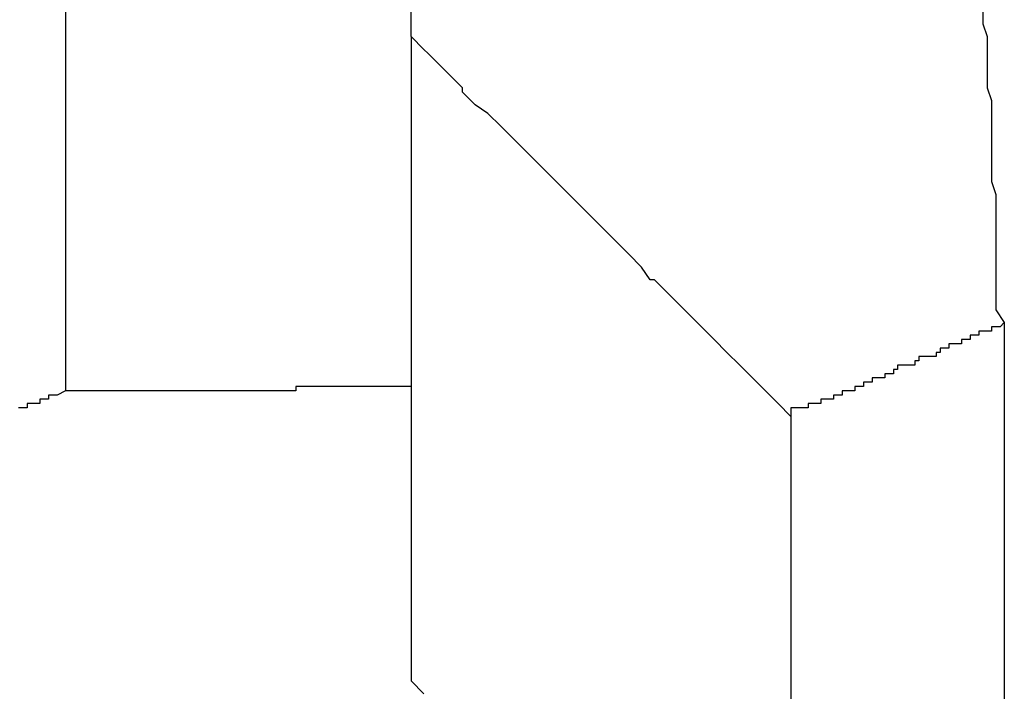
# Model space of a CAD drawing. Extents: x -37 to 37, y -15.6 to 15.6.
# Drawn here: x 10.7 to 10.7, y -0.4 to -0.4 of the extents above; entities that cross this region are included whole.
import ezdxf

# ---------------------------------------------------------------- set-up
doc = ezdxf.new("R2010")
doc.units = 0
doc.layers.get('0').update_dxf_attribs({"linetype": 'CONTINUOUS'})

msp = doc.modelspace()

# ---------------------------------------------------------------- linework, layer by layer
at = {"color": 0}
for points in [[(10.675, -0.4224), (10.675, -0.4374)], [(10.675, -0.4224), (10.675, -0.4374)], [(10.675, -0.4224), (10.675, -0.4374)], [(10.675, -0.4224), (10.675, -0.4374)], [(10.675, -0.4224), (10.675, -0.4374)], [(10.675, -0.4224), (10.675, -0.4374)], [(10.675, -0.4224), (10.675, -0.4374)], [(10.675, -0.4224), (10.675, -0.4374)], [(10.675, -0.4224), (10.675, -0.4374)], [(10.675, -0.4224), (10.675, -0.4374)], [(10.675, -0.4224), (10.675, -0.4374)], [(10.675, -0.4224), (10.675, -0.4374)], [(10.675, -0.4224), (10.675, -0.4374)], [(10.675, -0.4224), (10.675, -0.4374)], [(10.675, -0.4224), (10.675, -0.4374)], [(10.675, -0.4224), (10.675, -0.4374)], [(10.675, -0.4224), (10.675, -0.4374)], [(10.675, -0.4224), (10.675, -0.4374)], [(10.675, -0.4224), (10.675, -0.4374)], [(10.675, -0.4224), (10.675, -0.4374)], [(10.675, -0.4224), (10.675, -0.4374)], [(10.6831, -0.4291), (10.6831, -0.4223)], [(10.6831, -0.4291), (10.6831, -0.4223)], [(10.6831, -0.4291), (10.6831, -0.4223)], [(10.6831, -0.4291), (10.6831, -0.4223)], [(10.6831, -0.4291), (10.6831, -0.4223)], [(10.6831, -0.4291), (10.6831, -0.4223)], [(10.6831, -0.4291), (10.6831, -0.4223)], [(10.6831, -0.4291), (10.6831, -0.4223)], [(10.6831, -0.4291), (10.6831, -0.4223)], [(10.6831, -0.4291), (10.6831, -0.4223)], [(10.6831, -0.4291), (10.6831, -0.4223)], [(10.6831, -0.4291), (10.6831, -0.4223)], [(10.6831, -0.4291), (10.6831, -0.4223)], [(10.6831, -0.4291), (10.6831, -0.4223)], [(10.6831, -0.4291), (10.6831, -0.4223)], [(10.6831, -0.4291), (10.6831, -0.4223)], [(10.6831, -0.4291), (10.6831, -0.4223)], [(10.6831, -0.4291), (10.6831, -0.4223)], [(10.6831, -0.4291), (10.6831, -0.4223)], [(10.6831, -0.4291), (10.6831, -0.4223)], [(10.6831, -0.4291), (10.6831, -0.4223)], [(10.6965, -0.4285), (10.6965, -0.4288), (10.6965, -0.4288), (10.6965, -0.4288), (10.6965, -0.4288), (10.6966, -0.4291), (10.6966, -0.4291), (10.6966, -0.4291), (10.6966, -0.4291), (10.6966, -0.4291), (10.6966, -0.4294), (10.6966, -0.4294), (10.6966, -0.4294), (10.6966, -0.4294), (10.6966, -0.4297), (10.6966, -0.4297), (10.6966, -0.4297), (10.6966, -0.4297), (10.6966, -0.43), (10.6966, -0.43), (10.6966, -0.4303), (10.6966, -0.4303), (10.6967, -0.4306), (10.6967, -0.4306), (10.6967, -0.4306), (10.6967, -0.4307), (10.6967, -0.4307), (10.6967, -0.431), (10.6967, -0.431), (10.6967, -0.4313), (10.6967, -0.4313), (10.6967, -0.4316), (10.6967, -0.4316), (10.6967, -0.4319), (10.6967, -0.4319), (10.6967, -0.4322), (10.6967, -0.4322), (10.6967, -0.4325), (10.6967, -0.4325), (10.6968, -0.4328), (10.6968, -0.4328), (10.6968, -0.4328), (10.6968, -0.4331), (10.6968, -0.4331), (10.6968, -0.4334), (10.6968, -0.4334), (10.6968, -0.4337), (10.6968, -0.434), (10.6968, -0.4343), (10.6968, -0.4343), (10.6968, -0.4346), (10.6968, -0.4346), (10.6968, -0.4349), (10.6968, -0.4349), (10.6968, -0.4352), (10.6968, -0.4355), (10.697, -0.4358)], [(10.692, -0.438), (10.6917, -0.4377), (10.6917, -0.4377), (10.6914, -0.4374), (10.6914, -0.4374), (10.6914, -0.4374), (10.6914, -0.4374), (10.6914, -0.4374), (10.6914, -0.4374), (10.6914, -0.4374), (10.6914, -0.4374), (10.6914, -0.4374), (10.6914, -0.4374), (10.6914, -0.4374), (10.6914, -0.4374), (10.6914, -0.4374), (10.6914, -0.4374), (10.6914, -0.4374), (10.6914, -0.4374), (10.6914, -0.4374), (10.6911, -0.4371), (10.6911, -0.4371), (10.6911, -0.4371), (10.6911, -0.4371), (10.6911, -0.4371), (10.6911, -0.4371), (10.6911, -0.4371), (10.6911, -0.4371), (10.6911, -0.4371), (10.6911, -0.4371), (10.6911, -0.4371), (10.6911, -0.4371), (10.6911, -0.4371), (10.6911, -0.4371), (10.6911, -0.4371), (10.6911, -0.4371), (10.6911, -0.4371), (10.6908, -0.4368), (10.6908, -0.4368), (10.6908, -0.4368), (10.6908, -0.4368), (10.6908, -0.4368), (10.6908, -0.4368), (10.6908, -0.4368), (10.6908, -0.4368), (10.6908, -0.4368), (10.6908, -0.4368), (10.6908, -0.4368), (10.6908, -0.4368), (10.6908, -0.4368), (10.6908, -0.4368), (10.6908, -0.4368), (10.6908, -0.4368), (10.6908, -0.4368), (10.6905, -0.4365), (10.6905, -0.4365), (10.6905, -0.4365), (10.6905, -0.4365), (10.6905, -0.4365), (10.6905, -0.4365), (10.6905, -0.4365), (10.6905, -0.4365), (10.6905, -0.4365), (10.6905, -0.4365), (10.6905, -0.4365), (10.6905, -0.4365), (10.6905, -0.4365), (10.6905, -0.4365), (10.6905, -0.4365), (10.6905, -0.4365), (10.6905, -0.4365), (10.6902, -0.4362), (10.6902, -0.4362), (10.6902, -0.4362), (10.6902, -0.4362), (10.6902, -0.4362), (10.6902, -0.4362), (10.6902, -0.4362), (10.6902, -0.4362), (10.6902, -0.4362), (10.6902, -0.4362), (10.6902, -0.4362), (10.6902, -0.4362), (10.6902, -0.4362), (10.6902, -0.4362), (10.6902, -0.4362), (10.6902, -0.4362), (10.6902, -0.4362), (10.6899, -0.4359), (10.6899, -0.4359), (10.6899, -0.4359), (10.6899, -0.4359), (10.6899, -0.4359), (10.6899, -0.4359), (10.6899, -0.4359), (10.6899, -0.4359), (10.6899, -0.4359), (10.6899, -0.4359), (10.6899, -0.4359), (10.6899, -0.4359), (10.6899, -0.4359), (10.6899, -0.4359), (10.6899, -0.4359), (10.6899, -0.4359), (10.6899, -0.4359), (10.6896, -0.4356), (10.6896, -0.4356), (10.6896, -0.4356), (10.6896, -0.4356), (10.6896, -0.4356), (10.6896, -0.4356), (10.6896, -0.4356), (10.6896, -0.4356), (10.6896, -0.4356), (10.6896, -0.4356), (10.6896, -0.4356), (10.6896, -0.4356), (10.6896, -0.4356), (10.6896, -0.4356), (10.6896, -0.4356), (10.6896, -0.4356), (10.6896, -0.4356), (10.6893, -0.4353), (10.6893, -0.4353), (10.6893, -0.4353), (10.6893, -0.4353), (10.6893, -0.4353), (10.6893, -0.4353), (10.6893, -0.4353), (10.6893, -0.4353), (10.6893, -0.4353), (10.6893, -0.4353), (10.6893, -0.4353), (10.6893, -0.4353), (10.6893, -0.4353), (10.6893, -0.4353), (10.6893, -0.4353), (10.6893, -0.4353), (10.6893, -0.4353), (10.6891, -0.4351), (10.6891, -0.4351), (10.6891, -0.4351), (10.6891, -0.4351), (10.6891, -0.4351), (10.6891, -0.4351), (10.6891, -0.4351), (10.6891, -0.4351), (10.6891, -0.4351), (10.6891, -0.4351), (10.6891, -0.4351), (10.6891, -0.4351), (10.6891, -0.4351), (10.6891, -0.4351), (10.6891, -0.4351), (10.6891, -0.4351), (10.6891, -0.4351), (10.6888, -0.4348), (10.6888, -0.4348), (10.6888, -0.4348), (10.6888, -0.4348), (10.6888, -0.4348), (10.6888, -0.4348), (10.6888, -0.4348), (10.6888, -0.4348), (10.6887, -0.4348), (10.6887, -0.4348), (10.6887, -0.4348), (10.6887, -0.4348), (10.6887, -0.4348), (10.6887, -0.4348), (10.6887, -0.4348), (10.6887, -0.4348), (10.6887, -0.4348), (10.6885, -0.4345), (10.6885, -0.4345), (10.6885, -0.4345), (10.6885, -0.4345), (10.6885, -0.4345), (10.6885, -0.4345), (10.6885, -0.4345), (10.6885, -0.4345), (10.6885, -0.4345), (10.6885, -0.4345), (10.6885, -0.4345), (10.6885, -0.4345), (10.6885, -0.4345), (10.6885, -0.4345), (10.6885, -0.4345), (10.6885, -0.4345), (10.6885, -0.4345), (10.6882, -0.4342), (10.6882, -0.4342), (10.6882, -0.4342), (10.6882, -0.4342), (10.6882, -0.4342), (10.6882, -0.4342), (10.6882, -0.4342), (10.6882, -0.4342), (10.6882, -0.4342), (10.6882, -0.4342), (10.6882, -0.4342), (10.6882, -0.4342), (10.6882, -0.4342), (10.6882, -0.4342), (10.6882, -0.4342), (10.6882, -0.4342), (10.6882, -0.4342), (10.6879, -0.4339), (10.6879, -0.4339), (10.6879, -0.4339), (10.6879, -0.4339), (10.6879, -0.4339), (10.6879, -0.4339), (10.6879, -0.4339), (10.6879, -0.4339), (10.6879, -0.4339), (10.6879, -0.4339), (10.6879, -0.4339), (10.6879, -0.4339), (10.6879, -0.4339), (10.6879, -0.4339), (10.6879, -0.4339), (10.6879, -0.4339), (10.6879, -0.4339), (10.6876, -0.4336), (10.6876, -0.4336), (10.6876, -0.4336), (10.6876, -0.4336), (10.6876, -0.4336), (10.6876, -0.4336), (10.6876, -0.4336), (10.6876, -0.4336), (10.6876, -0.4336), (10.6876, -0.4336), (10.6876, -0.4336), (10.6876, -0.4336), (10.6876, -0.4336), (10.6876, -0.4336), (10.6876, -0.4336), (10.6876, -0.4336), (10.6876, -0.4336), (10.6873, -0.4333), (10.6873, -0.4333), (10.6873, -0.4333), (10.6873, -0.4333), (10.6873, -0.4333), (10.6873, -0.4333), (10.6873, -0.4333), (10.6873, -0.4333), (10.6873, -0.4333), (10.6873, -0.4333), (10.6873, -0.4333), (10.6873, -0.4333), (10.6873, -0.4333), (10.6873, -0.4333), (10.6873, -0.4333), (10.6873, -0.4333), (10.6873, -0.4333), (10.687, -0.433), (10.687, -0.433), (10.687, -0.433), (10.687, -0.433), (10.687, -0.433), (10.687, -0.433), (10.687, -0.433), (10.687, -0.433), (10.687, -0.433), (10.687, -0.433), (10.687, -0.433), (10.687, -0.433), (10.687, -0.433), (10.687, -0.433), (10.687, -0.433), (10.687, -0.433), (10.687, -0.433), (10.6867, -0.4327), (10.6867, -0.4327), (10.6867, -0.4327), (10.6867, -0.4327), (10.6867, -0.4327), (10.6867, -0.4327), (10.6867, -0.4327), (10.6867, -0.4327), (10.6867, -0.4327), (10.6867, -0.4327), (10.6867, -0.4327), (10.6867, -0.4327), (10.6867, -0.4327), (10.6867, -0.4327), (10.6867, -0.4327), (10.6867, -0.4327), (10.6867, -0.4327), (10.6864, -0.4324), (10.6864, -0.4324), (10.6864, -0.4324), (10.6864, -0.4324), (10.6864, -0.4324), (10.6864, -0.4324), (10.6864, -0.4324), (10.6864, -0.4324), (10.6864, -0.4324), (10.6864, -0.4324), (10.6864, -0.4324), (10.6864, -0.4324), (10.6864, -0.4324), (10.6864, -0.4324), (10.6864, -0.4324), (10.6864, -0.4324), (10.6864, -0.4324), (10.6861, -0.4321), (10.6861, -0.4321), (10.6861, -0.4321), (10.6861, -0.4321), (10.6861, -0.4321), (10.6861, -0.4321), (10.6861, -0.4321), (10.6861, -0.4321), (10.6861, -0.4321), (10.6861, -0.4321), (10.6861, -0.4321), (10.6861, -0.4321), (10.6861, -0.4321), (10.6861, -0.4321), (10.6861, -0.4321), (10.6861, -0.4321), (10.6861, -0.4321), (10.6858, -0.4318), (10.6858, -0.4318), (10.6858, -0.4318), (10.6858, -0.4318), (10.6858, -0.4318), (10.6858, -0.4318), (10.6858, -0.4318), (10.6858, -0.4318), (10.6858, -0.4318), (10.6858, -0.4318), (10.6858, -0.4318), (10.6858, -0.4318), (10.6858, -0.4318), (10.6858, -0.4318), (10.6858, -0.4318), (10.6858, -0.4318), (10.6858, -0.4318), (10.6855, -0.4315), (10.6855, -0.4315), (10.6855, -0.4315), (10.6855, -0.4315), (10.6855, -0.4315), (10.6855, -0.4315), (10.6855, -0.4315), (10.6855, -0.4315), (10.6855, -0.4315), (10.6855, -0.4315), (10.6855, -0.4315), (10.6855, -0.4315), (10.6855, -0.4315), (10.6855, -0.4315), (10.6855, -0.4315), (10.6855, -0.4315), (10.6855, -0.4315), (10.6852, -0.4312), (10.6852, -0.4312), (10.6852, -0.4312), (10.6852, -0.4312), (10.6852, -0.4312), (10.6852, -0.4312), (10.6852, -0.4312), (10.6852, -0.4312), (10.6852, -0.4312), (10.6852, -0.4312), (10.6852, -0.4312), (10.6852, -0.4312), (10.6852, -0.4312), (10.6852, -0.4312), (10.6852, -0.4312), (10.6852, -0.4312), (10.6852, -0.4312), (10.6849, -0.4309), (10.6849, -0.4309), (10.6849, -0.4309), (10.6849, -0.4309), (10.6849, -0.4309), (10.6849, -0.4309), (10.6849, -0.4309), (10.6849, -0.4309), (10.6849, -0.4309), (10.6849, -0.4309), (10.6849, -0.4309), (10.6849, -0.4309), (10.6849, -0.4309), (10.6849, -0.4309), (10.6849, -0.4309), (10.6849, -0.4309), (10.6849, -0.4309), (10.6846, -0.4307), (10.6846, -0.4307), (10.6846, -0.4307), (10.6846, -0.4307), (10.6846, -0.4307), (10.6846, -0.4307), (10.6846, -0.4307), (10.6846, -0.4307), (10.6846, -0.4307), (10.6846, -0.4307), (10.6846, -0.4307), (10.6846, -0.4307), (10.6846, -0.4307), (10.6846, -0.4307), (10.6846, -0.4307), (10.6846, -0.4307), (10.6846, -0.4307), (10.6843, -0.4304), (10.6843, -0.4304), (10.6843, -0.4304), (10.6843, -0.4304), (10.6843, -0.4304), (10.6843, -0.4304), (10.6843, -0.4304), (10.6843, -0.4304), (10.6843, -0.4303), (10.6843, -0.4303), (10.6843, -0.4303), (10.6843, -0.4303), (10.6843, -0.4303), (10.6843, -0.4303), (10.6843, -0.4303), (10.6843, -0.4303), (10.6843, -0.4303), (10.684, -0.43), (10.684, -0.43), (10.684, -0.43), (10.684, -0.43), (10.684, -0.43), (10.684, -0.43), (10.684, -0.43), (10.684, -0.43), (10.6838, -0.4298), (10.6838, -0.4298), (10.6838, -0.4298), (10.6838, -0.4298), (10.6838, -0.4298), (10.6838, -0.4298), (10.6838, -0.4298), (10.6838, -0.4298), (10.6838, -0.4298), (10.6835, -0.4295), (10.6835, -0.4295), (10.6835, -0.4295), (10.6835, -0.4295), (10.6834, -0.4294), (10.6834, -0.4294), (10.6834, -0.4294), (10.6834, -0.4294), (10.6831, -0.4291), (10.6831, -0.4291), (10.6831, -0.4291), (10.6831, -0.4291), (10.6831, -0.4291), (10.6831, -0.4291), (10.6831, -0.4291), (10.6831, -0.4291)], [(10.6831, -0.4291), (10.6831, -0.4291)], [(10.6831, -0.4291), (10.6831, -0.4442)], [(10.6831, -0.4291), (10.6831, -0.4442)], [(10.6831, -0.4291), (10.6831, -0.4442)], [(10.6831, -0.4291), (10.6831, -0.4442)], [(10.6831, -0.4291), (10.6831, -0.4442)], [(10.6831, -0.4291), (10.6831, -0.4442)], [(10.6831, -0.4291), (10.6831, -0.4442)], [(10.6831, -0.4291), (10.6831, -0.4442)], [(10.6831, -0.4291), (10.6831, -0.4442)], [(10.6831, -0.4291), (10.6831, -0.4442)], [(10.6831, -0.4291), (10.6831, -0.4442)], [(10.6831, -0.4291), (10.6831, -0.4442)], [(10.6831, -0.4291), (10.6831, -0.4442)], [(10.6831, -0.4291), (10.6831, -0.4442)], [(10.6831, -0.4291), (10.6831, -0.4442)], [(10.6831, -0.4291), (10.6831, -0.4442)], [(10.6831, -0.4291), (10.6831, -0.4442)], [(10.6831, -0.4291), (10.6831, -0.4442)], [(10.6831, -0.4291), (10.6831, -0.4442)], [(10.6831, -0.4291), (10.6831, -0.4442)], [(10.6831, -0.4291), (10.6831, -0.4442)], [(10.6831, -0.4291), (10.6831, -0.4291)], [(10.697, -0.4358), (10.6969, -0.4359), (10.6969, -0.4359), (10.6967, -0.4359), (10.6967, -0.4359), (10.6967, -0.4359), (10.6967, -0.4359), (10.6967, -0.4359), (10.6967, -0.4359), (10.6967, -0.4359), (10.6967, -0.4359), (10.6967, -0.4359), (10.6967, -0.4359), (10.6967, -0.4359), (10.6967, -0.4359), (10.6967, -0.4359), (10.6967, -0.4359), (10.6967, -0.4359), (10.6967, -0.436), (10.6967, -0.436), (10.6965, -0.436), (10.6965, -0.436), (10.6965, -0.436), (10.6965, -0.436), (10.6965, -0.436), (10.6965, -0.436), (10.6965, -0.436), (10.6965, -0.436), (10.6965, -0.436), (10.6965, -0.436), (10.6965, -0.436), (10.6965, -0.436), (10.6965, -0.436), (10.6965, -0.436), (10.6965, -0.436), (10.6965, -0.436), (10.6965, -0.436), (10.6964, -0.436), (10.6964, -0.436), (10.6964, -0.436), (10.6964, -0.436), (10.6964, -0.436), (10.6964, -0.436), (10.6964, -0.436), (10.6964, -0.436), (10.6964, -0.436), (10.6964, -0.436), (10.6964, -0.436), (10.6964, -0.436), (10.6964, -0.436), (10.6964, -0.436), (10.6964, -0.436), (10.6964, -0.4361), (10.6964, -0.4361), (10.6962, -0.4361), (10.6962, -0.4361), (10.6962, -0.4361), (10.6962, -0.4361), (10.6962, -0.4361), (10.6962, -0.4361), (10.6962, -0.4361), (10.6962, -0.4361), (10.6962, -0.4361), (10.6962, -0.4361), (10.6962, -0.4361), (10.6962, -0.4361), (10.6962, -0.4361), (10.6962, -0.4361), (10.6962, -0.4361), (10.6962, -0.4362), (10.6962, -0.4362), (10.696, -0.4362), (10.696, -0.4362), (10.696, -0.4362), (10.696, -0.4362), (10.696, -0.4362), (10.696, -0.4362), (10.696, -0.4362), (10.696, -0.4362), (10.696, -0.4362), (10.696, -0.4362), (10.696, -0.4362), (10.696, -0.4362), (10.696, -0.4362), (10.696, -0.4362), (10.696, -0.4362), (10.696, -0.4363), (10.696, -0.4363), (10.6959, -0.4363), (10.6959, -0.4363), (10.6959, -0.4363), (10.6959, -0.4363), (10.6959, -0.4363), (10.6959, -0.4363), (10.6959, -0.4363), (10.6959, -0.4363), (10.6959, -0.4363), (10.6959, -0.4363), (10.6959, -0.4363), (10.6959, -0.4363), (10.6959, -0.4363), (10.6959, -0.4363), (10.6959, -0.4363), (10.6959, -0.4363), (10.6959, -0.4363), (10.6957, -0.4363), (10.6957, -0.4363), (10.6957, -0.4363), (10.6957, -0.4363), (10.6957, -0.4363), (10.6957, -0.4363), (10.6957, -0.4363), (10.6957, -0.4363), (10.6957, -0.4363), (10.6957, -0.4363), (10.6957, -0.4363), (10.6957, -0.4363), (10.6957, -0.4363), (10.6957, -0.4363), (10.6957, -0.4363), (10.6957, -0.4364), (10.6957, -0.4364), (10.6955, -0.4364), (10.6955, -0.4364), (10.6955, -0.4364), (10.6955, -0.4364), (10.6955, -0.4364), (10.6955, -0.4364), (10.6955, -0.4364), (10.6955, -0.4364), (10.6955, -0.4364), (10.6955, -0.4364), (10.6955, -0.4364), (10.6955, -0.4364), (10.6955, -0.4364), (10.6955, -0.4364), (10.6955, -0.4364), (10.6955, -0.4365), (10.6955, -0.4365), (10.6954, -0.4365), (10.6954, -0.4365), (10.6954, -0.4365), (10.6954, -0.4365), (10.6954, -0.4365), (10.6954, -0.4365), (10.6954, -0.4365), (10.6954, -0.4365), (10.6954, -0.4365), (10.6954, -0.4365), (10.6954, -0.4365), (10.6954, -0.4365), (10.6954, -0.4365), (10.6954, -0.4365), (10.6954, -0.4365), (10.6954, -0.4366), (10.6954, -0.4366), (10.6952, -0.4366), (10.6952, -0.4366), (10.6952, -0.4366), (10.6952, -0.4366), (10.6952, -0.4366), (10.6952, -0.4366), (10.6952, -0.4366), (10.6952, -0.4366), (10.6952, -0.4366), (10.6952, -0.4366), (10.6952, -0.4366), (10.6952, -0.4366), (10.6952, -0.4366), (10.6952, -0.4366), (10.6952, -0.4366), (10.6952, -0.4366), (10.6952, -0.4366), (10.695, -0.4366), (10.695, -0.4366), (10.695, -0.4366), (10.695, -0.4366), (10.695, -0.4366), (10.695, -0.4366), (10.695, -0.4366), (10.695, -0.4366), (10.695, -0.4366), (10.695, -0.4366), (10.695, -0.4366), (10.695, -0.4366), (10.695, -0.4366), (10.695, -0.4366), (10.695, -0.4366), (10.695, -0.4367), (10.695, -0.4367), (10.6949, -0.4367), (10.6949, -0.4367), (10.6949, -0.4367), (10.6949, -0.4367), (10.6949, -0.4367), (10.6949, -0.4367), (10.6949, -0.4367), (10.6949, -0.4367), (10.6949, -0.4367), (10.6949, -0.4367), (10.6949, -0.4367), (10.6949, -0.4367), (10.6949, -0.4367), (10.6949, -0.4367), (10.6949, -0.4367), (10.6949, -0.4368), (10.6949, -0.4368), (10.6947, -0.4368), (10.6947, -0.4368), (10.6947, -0.4368), (10.6947, -0.4368), (10.6947, -0.4368), (10.6947, -0.4368), (10.6947, -0.4368), (10.6947, -0.4368), (10.6947, -0.4368), (10.6947, -0.4368), (10.6947, -0.4368), (10.6947, -0.4368), (10.6947, -0.4368), (10.6947, -0.4368), (10.6947, -0.4368), (10.6947, -0.4368), (10.6947, -0.4368), (10.6945, -0.4368), (10.6945, -0.4368), (10.6945, -0.4368), (10.6945, -0.4368), (10.6945, -0.4368), (10.6945, -0.4368), (10.6945, -0.4368), (10.6945, -0.4368), (10.6945, -0.4368), (10.6945, -0.4368), (10.6945, -0.4368), (10.6945, -0.4368), (10.6945, -0.4368), (10.6945, -0.4368), (10.6945, -0.4368), (10.6945, -0.4369), (10.6945, -0.4369), (10.6944, -0.4369), (10.6944, -0.4369), (10.6944, -0.4369), (10.6944, -0.4369), (10.6944, -0.4369), (10.6944, -0.4369), (10.6944, -0.4369), (10.6944, -0.4369), (10.6944, -0.4369), (10.6944, -0.4369), (10.6944, -0.4369), (10.6944, -0.4369), (10.6944, -0.4369), (10.6944, -0.4369), (10.6944, -0.4369), (10.6944, -0.437), (10.6944, -0.437), (10.6942, -0.437), (10.6942, -0.437), (10.6942, -0.437), (10.6942, -0.437), (10.6942, -0.437), (10.6942, -0.437), (10.6942, -0.437), (10.6942, -0.437), (10.6942, -0.437), (10.6942, -0.437), (10.6942, -0.437), (10.6942, -0.437), (10.6942, -0.437), (10.6942, -0.437), (10.6942, -0.437), (10.6942, -0.4371), (10.6942, -0.4371), (10.694, -0.4371), (10.694, -0.4371), (10.694, -0.4371), (10.694, -0.4371), (10.694, -0.4371), (10.694, -0.4371), (10.694, -0.4371), (10.694, -0.4371), (10.694, -0.4371), (10.694, -0.4371), (10.694, -0.4371), (10.694, -0.4371), (10.694, -0.4371), (10.694, -0.4371), (10.694, -0.4371), (10.694, -0.4371), (10.694, -0.4371), (10.6939, -0.4371), (10.6939, -0.4371), (10.6939, -0.4371), (10.6939, -0.4371), (10.6939, -0.4371), (10.6939, -0.4371), (10.6939, -0.4371), (10.6939, -0.4371), (10.6939, -0.4371), (10.6939, -0.4371), (10.6939, -0.4371), (10.6939, -0.4371), (10.6939, -0.4371), (10.6939, -0.4371), (10.6939, -0.4371), (10.6939, -0.4372), (10.6939, -0.4372), (10.6937, -0.4372), (10.6937, -0.4372), (10.6937, -0.4372), (10.6937, -0.4372), (10.6937, -0.4372), (10.6937, -0.4372), (10.6937, -0.4372), (10.6937, -0.4372), (10.6937, -0.4372), (10.6937, -0.4372), (10.6937, -0.4372), (10.6937, -0.4372), (10.6937, -0.4372), (10.6937, -0.4372), (10.6937, -0.4372), (10.6937, -0.4373), (10.6937, -0.4373), (10.6935, -0.4373), (10.6935, -0.4373), (10.6935, -0.4373), (10.6935, -0.4373), (10.6935, -0.4373), (10.6935, -0.4373), (10.6935, -0.4373), (10.6935, -0.4373), (10.6935, -0.4373), (10.6935, -0.4373), (10.6935, -0.4373), (10.6935, -0.4373), (10.6935, -0.4373), (10.6935, -0.4373), (10.6935, -0.4373), (10.6935, -0.4374), (10.6935, -0.4374), (10.6934, -0.4374), (10.6934, -0.4374), (10.6934, -0.4374), (10.6934, -0.4374), (10.6934, -0.4374), (10.6934, -0.4374), (10.6934, -0.4374), (10.6934, -0.4374), (10.6934, -0.4374), (10.6934, -0.4374), (10.6934, -0.4374), (10.6934, -0.4374), (10.6934, -0.4374), (10.6934, -0.4374), (10.6934, -0.4374), (10.6934, -0.4374), (10.6934, -0.4374), (10.6932, -0.4374), (10.6932, -0.4374), (10.6932, -0.4374), (10.6932, -0.4374), (10.6932, -0.4374), (10.6932, -0.4374), (10.6932, -0.4374), (10.6932, -0.4374), (10.6932, -0.4374), (10.6932, -0.4374), (10.6932, -0.4374), (10.6932, -0.4374), (10.6932, -0.4374), (10.6932, -0.4374), (10.6932, -0.4374), (10.6932, -0.4375), (10.6932, -0.4375), (10.693, -0.4375), (10.693, -0.4375), (10.693, -0.4375), (10.693, -0.4375), (10.693, -0.4375), (10.693, -0.4375), (10.693, -0.4375), (10.693, -0.4375), (10.693, -0.4375), (10.693, -0.4375), (10.693, -0.4375), (10.693, -0.4375), (10.693, -0.4375), (10.693, -0.4375), (10.693, -0.4375), (10.693, -0.4376), (10.693, -0.4376), (10.6929, -0.4376), (10.6929, -0.4376), (10.6929, -0.4376), (10.6929, -0.4376), (10.6929, -0.4376), (10.6929, -0.4376), (10.6929, -0.4376), (10.6929, -0.4376), (10.6929, -0.4376), (10.6929, -0.4376), (10.6929, -0.4376), (10.6929, -0.4376), (10.6929, -0.4376), (10.6929, -0.4376), (10.6929, -0.4376), (10.6929, -0.4376), (10.6929, -0.4376), (10.6927, -0.4376), (10.6927, -0.4376), (10.6927, -0.4376), (10.6927, -0.4376), (10.6927, -0.4376), (10.6927, -0.4376), (10.6927, -0.4376), (10.6927, -0.4376), (10.6927, -0.4376), (10.6927, -0.4376), (10.6927, -0.4376), (10.6927, -0.4376), (10.6927, -0.4376), (10.6927, -0.4376), (10.6927, -0.4376), (10.6927, -0.4377), (10.6927, -0.4377), (10.6924, -0.4377), (10.6924, -0.4377), (10.6924, -0.4377), (10.6924, -0.4377), (10.6924, -0.4377), (10.6924, -0.4377), (10.6924, -0.4377), (10.6924, -0.4377), (10.6924, -0.4377), (10.6924, -0.4377), (10.6924, -0.4377), (10.6924, -0.4377), (10.6924, -0.4377), (10.6924, -0.4377), (10.6924, -0.4377), (10.6924, -0.4378), (10.6924, -0.4378), (10.6921, -0.4378), (10.6921, -0.4378), (10.6921, -0.4378), (10.6921, -0.4378), (10.6921, -0.4378), (10.6921, -0.4378), (10.6921, -0.4378), (10.6921, -0.4378), (10.692, -0.4378), (10.692, -0.4378), (10.692, -0.4378), (10.692, -0.4378), (10.692, -0.4378), (10.692, -0.4378), (10.692, -0.4378), (10.692, -0.438)], [(10.697, -0.4358), (10.697, -0.4358)], [(10.697, -0.4358), (10.697, -0.4508)], [(10.697, -0.4358), (10.697, -0.4508)], [(10.697, -0.4358), (10.697, -0.4508)], [(10.697, -0.4358), (10.697, -0.4508)], [(10.697, -0.4358), (10.697, -0.4508)], [(10.697, -0.4358), (10.697, -0.4508)], [(10.697, -0.4358), (10.697, -0.4508)], [(10.697, -0.4358), (10.697, -0.4508)], [(10.697, -0.4358), (10.697, -0.4508)], [(10.697, -0.4358), (10.697, -0.4508)], [(10.697, -0.4358), (10.697, -0.4508)], [(10.697, -0.4358), (10.697, -0.4508)], [(10.697, -0.4358), (10.697, -0.4508)], [(10.697, -0.4358), (10.697, -0.4508)], [(10.697, -0.4358), (10.697, -0.4508)], [(10.697, -0.4358), (10.697, -0.4508)], [(10.697, -0.4358), (10.697, -0.4508)], [(10.697, -0.4358), (10.697, -0.4508)], [(10.697, -0.4358), (10.697, -0.4508)], [(10.697, -0.4358), (10.697, -0.4508)], [(10.697, -0.4358), (10.697, -0.4508)], [(10.675, -0.4374), (10.6748, -0.4375), (10.6748, -0.4375), (10.6746, -0.4375), (10.6746, -0.4375), (10.6746, -0.4375), (10.6746, -0.4375), (10.6746, -0.4375), (10.6746, -0.4375), (10.6746, -0.4375), (10.6746, -0.4375), (10.6746, -0.4375), (10.6746, -0.4375), (10.6746, -0.4375), (10.6746, -0.4375), (10.6746, -0.4375), (10.6746, -0.4375), (10.6746, -0.4375), (10.6746, -0.4376), (10.6746, -0.4376), (10.6744, -0.4376), (10.6744, -0.4376), (10.6744, -0.4376), (10.6744, -0.4376), (10.6744, -0.4376), (10.6744, -0.4376), (10.6744, -0.4376), (10.6744, -0.4376), (10.6744, -0.4376), (10.6744, -0.4376), (10.6744, -0.4376), (10.6744, -0.4376), (10.6744, -0.4376), (10.6744, -0.4376), (10.6744, -0.4376), (10.6744, -0.4377), (10.6744, -0.4377), (10.6741, -0.4377), (10.6741, -0.4377), (10.6741, -0.4377), (10.6741, -0.4377), (10.6741, -0.4377), (10.6741, -0.4377), (10.6741, -0.4377), (10.6741, -0.4377), (10.6741, -0.4377), (10.6741, -0.4377), (10.6741, -0.4377), (10.6741, -0.4377), (10.6741, -0.4377), (10.6741, -0.4377), (10.6741, -0.4377), (10.6741, -0.4378), (10.6741, -0.4378), (10.6739, -0.4378)], [(10.6831, -0.4373), (10.6828, -0.4373), (10.6828, -0.4373), (10.6826, -0.4373), (10.6826, -0.4373), (10.6826, -0.4373), (10.6826, -0.4373), (10.6826, -0.4373), (10.6826, -0.4373), (10.6826, -0.4373), (10.6826, -0.4373), (10.6826, -0.4373), (10.6826, -0.4373), (10.6826, -0.4373), (10.6826, -0.4373), (10.6826, -0.4373), (10.6826, -0.4373), (10.6826, -0.4373), (10.6826, -0.4373), (10.6826, -0.4373), (10.6823, -0.4373), (10.6823, -0.4373), (10.6823, -0.4373), (10.6823, -0.4373), (10.6823, -0.4373), (10.6823, -0.4373), (10.6823, -0.4373), (10.6823, -0.4373), (10.6823, -0.4373), (10.6823, -0.4373), (10.6823, -0.4373), (10.6823, -0.4373), (10.6823, -0.4373), (10.6823, -0.4373), (10.6823, -0.4373), (10.6823, -0.4373), (10.6823, -0.4373), (10.682, -0.4373), (10.682, -0.4373), (10.682, -0.4373), (10.682, -0.4373), (10.682, -0.4373), (10.682, -0.4373), (10.682, -0.4373), (10.682, -0.4373), (10.682, -0.4373), (10.682, -0.4373), (10.682, -0.4373), (10.682, -0.4373), (10.682, -0.4373), (10.682, -0.4373), (10.682, -0.4373), (10.682, -0.4373), (10.682, -0.4373), (10.6818, -0.4373), (10.6818, -0.4373), (10.6818, -0.4373), (10.6818, -0.4373), (10.6818, -0.4373), (10.6818, -0.4373), (10.6818, -0.4373), (10.6818, -0.4373), (10.6818, -0.4373), (10.6818, -0.4373), (10.6818, -0.4373), (10.6818, -0.4373), (10.6818, -0.4373), (10.6818, -0.4373), (10.6818, -0.4373), (10.6818, -0.4373), (10.6818, -0.4373), (10.6815, -0.4373), (10.6815, -0.4373), (10.6815, -0.4373), (10.6815, -0.4373), (10.6815, -0.4373), (10.6815, -0.4373), (10.6815, -0.4373), (10.6815, -0.4373), (10.6815, -0.4373), (10.6815, -0.4373), (10.6815, -0.4373), (10.6815, -0.4373), (10.6815, -0.4373), (10.6815, -0.4373), (10.6815, -0.4373), (10.6815, -0.4373), (10.6815, -0.4373), (10.6812, -0.4373), (10.6812, -0.4373), (10.6812, -0.4373), (10.6812, -0.4373), (10.6812, -0.4373), (10.6812, -0.4373), (10.6812, -0.4373), (10.6812, -0.4373), (10.6812, -0.4373), (10.6812, -0.4373), (10.6812, -0.4373), (10.6812, -0.4373), (10.6812, -0.4373), (10.6812, -0.4373), (10.6812, -0.4373), (10.6812, -0.4373), (10.6812, -0.4373), (10.681, -0.4373), (10.681, -0.4373), (10.681, -0.4373), (10.681, -0.4373), (10.681, -0.4373), (10.681, -0.4373), (10.681, -0.4373), (10.681, -0.4373), (10.681, -0.4373), (10.681, -0.4373), (10.681, -0.4373), (10.681, -0.4373), (10.681, -0.4373), (10.681, -0.4373), (10.681, -0.4373), (10.681, -0.4373), (10.681, -0.4373), (10.6807, -0.4373), (10.6807, -0.4373), (10.6807, -0.4373), (10.6807, -0.4373), (10.6807, -0.4373), (10.6807, -0.4373), (10.6807, -0.4373), (10.6807, -0.4373), (10.6807, -0.4373), (10.6807, -0.4373), (10.6807, -0.4373), (10.6807, -0.4373), (10.6807, -0.4373), (10.6807, -0.4373), (10.6807, -0.4373), (10.6807, -0.4373), (10.6807, -0.4373), (10.6804, -0.4373), (10.6804, -0.4373), (10.6804, -0.4373), (10.6804, -0.4373), (10.6804, -0.4373), (10.6804, -0.4373), (10.6804, -0.4373), (10.6804, -0.4373), (10.6804, -0.4373), (10.6804, -0.4373), (10.6804, -0.4373), (10.6804, -0.4373), (10.6804, -0.4373), (10.6804, -0.4373), (10.6804, -0.4373), (10.6804, -0.4374), (10.6804, -0.4374), (10.6802, -0.4374), (10.6802, -0.4374), (10.6802, -0.4374), (10.6802, -0.4374), (10.6802, -0.4374), (10.6802, -0.4374), (10.6802, -0.4374), (10.6802, -0.4374), (10.6802, -0.4374), (10.6802, -0.4374), (10.6802, -0.4374), (10.6802, -0.4374), (10.6802, -0.4374), (10.6802, -0.4374), (10.6802, -0.4374), (10.6802, -0.4374), (10.6802, -0.4374), (10.6799, -0.4374), (10.6799, -0.4374), (10.6799, -0.4374), (10.6799, -0.4374), (10.6799, -0.4374), (10.6799, -0.4374), (10.6799, -0.4374), (10.6799, -0.4374), (10.6799, -0.4374), (10.6799, -0.4374), (10.6799, -0.4374), (10.6799, -0.4374), (10.6799, -0.4374), (10.6799, -0.4374), (10.6799, -0.4374), (10.6799, -0.4374), (10.6799, -0.4374), (10.6796, -0.4374), (10.6796, -0.4374), (10.6796, -0.4374), (10.6796, -0.4374), (10.6796, -0.4374), (10.6796, -0.4374), (10.6796, -0.4374), (10.6796, -0.4374), (10.6796, -0.4374), (10.6796, -0.4374), (10.6796, -0.4374), (10.6796, -0.4374), (10.6796, -0.4374), (10.6796, -0.4374), (10.6796, -0.4374), (10.6796, -0.4374), (10.6796, -0.4374), (10.6793, -0.4374), (10.6793, -0.4374), (10.6793, -0.4374), (10.6793, -0.4374), (10.6793, -0.4374), (10.6793, -0.4374), (10.6793, -0.4374), (10.6793, -0.4374), (10.6793, -0.4374), (10.6793, -0.4374), (10.6793, -0.4374), (10.6793, -0.4374), (10.6793, -0.4374), (10.6793, -0.4374), (10.6793, -0.4374), (10.6793, -0.4374), (10.6793, -0.4374), (10.6791, -0.4374), (10.6791, -0.4374), (10.6791, -0.4374), (10.6791, -0.4374), (10.6791, -0.4374), (10.6791, -0.4374), (10.6791, -0.4374), (10.6791, -0.4374), (10.6791, -0.4374), (10.6791, -0.4374), (10.6791, -0.4374), (10.6791, -0.4374), (10.6791, -0.4374), (10.6791, -0.4374), (10.6791, -0.4374), (10.6791, -0.4374), (10.6791, -0.4374), (10.6788, -0.4374), (10.6788, -0.4374), (10.6788, -0.4374), (10.6788, -0.4374), (10.6788, -0.4374), (10.6788, -0.4374), (10.6788, -0.4374), (10.6788, -0.4374), (10.6788, -0.4374), (10.6788, -0.4374), (10.6788, -0.4374), (10.6788, -0.4374), (10.6788, -0.4374), (10.6788, -0.4374), (10.6788, -0.4374), (10.6788, -0.4374), (10.6788, -0.4374), (10.6785, -0.4374), (10.6785, -0.4374), (10.6785, -0.4374), (10.6785, -0.4374), (10.6785, -0.4374), (10.6785, -0.4374), (10.6785, -0.4374), (10.6785, -0.4374), (10.6785, -0.4374), (10.6785, -0.4374), (10.6785, -0.4374), (10.6785, -0.4374), (10.6785, -0.4374), (10.6785, -0.4374), (10.6785, -0.4374), (10.6785, -0.4374), (10.6785, -0.4374), (10.6783, -0.4374), (10.6783, -0.4374), (10.6783, -0.4374), (10.6783, -0.4374), (10.6783, -0.4374), (10.6783, -0.4374), (10.6783, -0.4374), (10.6783, -0.4374), (10.6783, -0.4374), (10.6783, -0.4374), (10.6783, -0.4374), (10.6783, -0.4374), (10.6783, -0.4374), (10.6783, -0.4374), (10.6783, -0.4374), (10.6783, -0.4374), (10.6783, -0.4374), (10.678, -0.4374), (10.678, -0.4374), (10.678, -0.4374), (10.678, -0.4374), (10.678, -0.4374), (10.678, -0.4374), (10.678, -0.4374), (10.678, -0.4374), (10.678, -0.4374), (10.678, -0.4374), (10.678, -0.4374), (10.678, -0.4374), (10.678, -0.4374), (10.678, -0.4374), (10.678, -0.4374), (10.678, -0.4374), (10.678, -0.4374), (10.6777, -0.4374), (10.6777, -0.4374), (10.6777, -0.4374), (10.6777, -0.4374), (10.6777, -0.4374), (10.6777, -0.4374), (10.6777, -0.4374), (10.6777, -0.4374), (10.6777, -0.4374), (10.6777, -0.4374), (10.6777, -0.4374), (10.6777, -0.4374), (10.6777, -0.4374), (10.6777, -0.4374), (10.6777, -0.4374), (10.6777, -0.4374), (10.6777, -0.4374), (10.6775, -0.4374), (10.6775, -0.4374), (10.6775, -0.4374), (10.6775, -0.4374), (10.6775, -0.4374), (10.6775, -0.4374), (10.6775, -0.4374), (10.6775, -0.4374), (10.6775, -0.4374), (10.6775, -0.4374), (10.6775, -0.4374), (10.6775, -0.4374), (10.6775, -0.4374), (10.6775, -0.4374), (10.6775, -0.4374), (10.6775, -0.4374), (10.6775, -0.4374), (10.6772, -0.4374), (10.6772, -0.4374), (10.6772, -0.4374), (10.6772, -0.4374), (10.6772, -0.4374), (10.6772, -0.4374), (10.6772, -0.4374), (10.6772, -0.4374), (10.6772, -0.4374), (10.6772, -0.4374), (10.6772, -0.4374), (10.6772, -0.4374), (10.6772, -0.4374), (10.6772, -0.4374), (10.6772, -0.4374), (10.6772, -0.4374), (10.6772, -0.4374), (10.6769, -0.4374), (10.6769, -0.4374), (10.6769, -0.4374), (10.6769, -0.4374), (10.6769, -0.4374), (10.6769, -0.4374), (10.6769, -0.4374), (10.6769, -0.4374), (10.6769, -0.4374), (10.6769, -0.4374), (10.6769, -0.4374), (10.6769, -0.4374), (10.6769, -0.4374), (10.6769, -0.4374), (10.6769, -0.4374), (10.6769, -0.4374), (10.6769, -0.4374), (10.6767, -0.4374), (10.6767, -0.4374), (10.6767, -0.4374), (10.6767, -0.4374), (10.6767, -0.4374), (10.6767, -0.4374), (10.6767, -0.4374), (10.6767, -0.4374), (10.6767, -0.4374), (10.6767, -0.4374), (10.6767, -0.4374), (10.6767, -0.4374), (10.6767, -0.4374), (10.6767, -0.4374), (10.6767, -0.4374), (10.6767, -0.4374), (10.6767, -0.4374), (10.6764, -0.4374), (10.6764, -0.4374), (10.6764, -0.4374), (10.6764, -0.4374), (10.6764, -0.4374), (10.6764, -0.4374), (10.6764, -0.4374), (10.6764, -0.4374), (10.6764, -0.4374), (10.6764, -0.4374), (10.6764, -0.4374), (10.6764, -0.4374), (10.6764, -0.4374), (10.6764, -0.4374), (10.6764, -0.4374), (10.6764, -0.4374), (10.6764, -0.4374), (10.6761, -0.4374), (10.6761, -0.4374), (10.6761, -0.4374), (10.6761, -0.4374), (10.6761, -0.4374), (10.6761, -0.4374), (10.6761, -0.4374), (10.6761, -0.4374), (10.6761, -0.4374), (10.6761, -0.4374), (10.6761, -0.4374), (10.6761, -0.4374), (10.6761, -0.4374), (10.6761, -0.4374), (10.6761, -0.4374), (10.6761, -0.4374), (10.6761, -0.4374), (10.6758, -0.4374), (10.6758, -0.4374), (10.6758, -0.4374), (10.6758, -0.4374), (10.6758, -0.4374), (10.6758, -0.4374), (10.6758, -0.4374), (10.6758, -0.4374), (10.6757, -0.4374), (10.6757, -0.4374), (10.6757, -0.4374), (10.6757, -0.4374), (10.6757, -0.4374), (10.6757, -0.4374), (10.6757, -0.4374), (10.6757, -0.4374), (10.6757, -0.4374), (10.6754, -0.4374), (10.6754, -0.4374), (10.6754, -0.4374), (10.6754, -0.4374), (10.6753, -0.4374), (10.6753, -0.4374), (10.6753, -0.4374), (10.6753, -0.4374), (10.675, -0.4374), (10.675, -0.4374), (10.675, -0.4374), (10.675, -0.4374), (10.675, -0.4374), (10.675, -0.4374), (10.675, -0.4374), (10.675, -0.4374)], [(10.675, -0.4374), (10.675, -0.4374)], [(10.692, -0.438), (10.692, -0.438)], [(10.692, -0.438), (10.692, -0.453)], [(10.692, -0.438), (10.692, -0.453)], [(10.692, -0.438), (10.692, -0.453)], [(10.692, -0.438), (10.692, -0.453)], [(10.692, -0.438), (10.692, -0.453)], [(10.692, -0.438), (10.692, -0.453)], [(10.692, -0.438), (10.692, -0.453)], [(10.692, -0.438), (10.692, -0.453)], [(10.692, -0.438), (10.692, -0.453)], [(10.692, -0.438), (10.692, -0.453)], [(10.692, -0.438), (10.692, -0.453)], [(10.692, -0.438), (10.692, -0.453)], [(10.692, -0.438), (10.692, -0.453)], [(10.692, -0.438), (10.692, -0.453)], [(10.692, -0.438), (10.692, -0.453)], [(10.692, -0.438), (10.692, -0.453)], [(10.692, -0.438), (10.692, -0.453)], [(10.692, -0.438), (10.692, -0.453)], [(10.692, -0.438), (10.692, -0.453)], [(10.692, -0.438), (10.692, -0.453)], [(10.692, -0.438), (10.692, -0.453)], [(10.6834, -0.4445), (10.6831, -0.4442), (10.6831, -0.4442), (10.6831, -0.4442), (10.6831, -0.4442), (10.6831, -0.4442), (10.6831, -0.4442), (10.6831, -0.4442), (10.6831, -0.4442)], [(10.6831, -0.4442), (10.6831, -0.4442)]]:
    msp.add_lwpolyline(points, dxfattribs=at)

doc.saveas('drawing.dxf')
